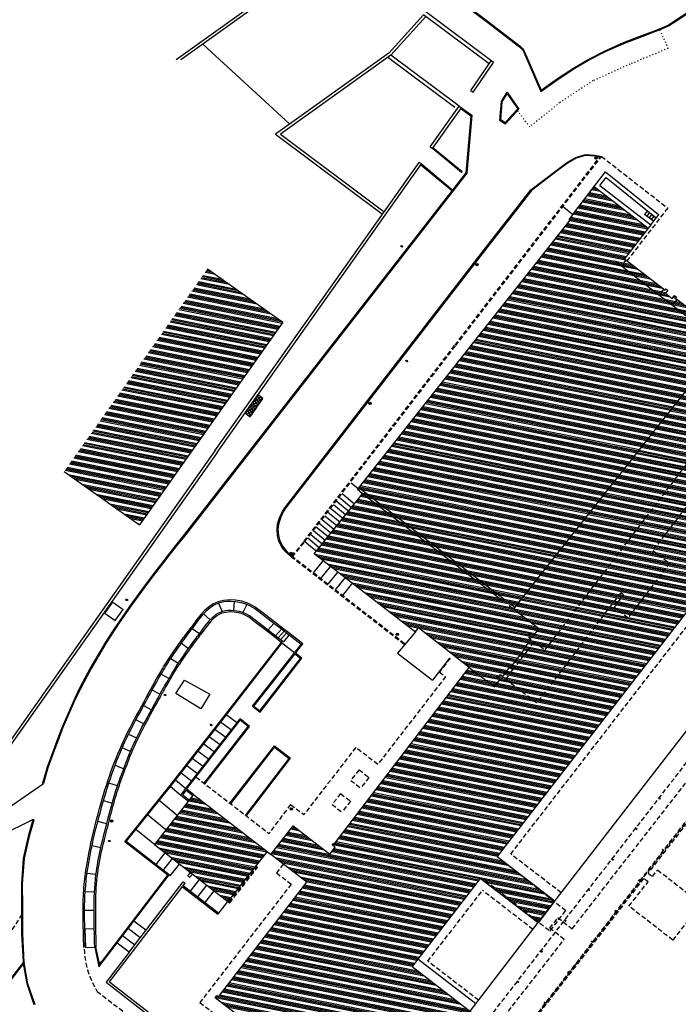
# Model space of a CAD drawing. Extents: x -11001773 to -11001243, y -3003050 to -3002637.
# Drawn here: x -11001488 to -11001417, y -3002825 to -3002719 of the extents above; entities that cross this region are included whole.
import ezdxf

# ---------------------------------------------------------------- set-up
doc = ezdxf.new("R2010")
doc.units = 0
doc.header["$MEASUREMENT"] = 0
doc.linetypes.add('PUNTO', pattern=[0.25, 0, -0.25])
doc.linetypes.add('TRATTEGGIATA', pattern=[0.75, 0.5, -0.25])
for name, color, linetype in [('R_Base c.a.', 2, 'CONTINUOUS'), ('R_Cordolo Aiuola', 3, 'CONTINUOUS'), ('R_Edificio', 2, 'CONTINUOUS'), ('R_Edificio Tratteggio', 98, 'CONTINUOUS'), ('R_Edificio_Interno', 7, 'CONTINUOUS'), ('R_Idrante', 24, 'CONTINUOUS'), ('R_Linee parcheggio', 2, 'PUNTO'), ('R_Marciapiede', 6, 'TRATTEGGIATA'), ('R_Muro', 1, 'CONTINUOUS'), ('R_Palo_Illuminazione', 40, 'CONTINUOUS'), ('R_Prefabbricato', 98, 'CONTINUOUS'), ('R_Prefabbricato Tratteggio', 98, 'CONTINUOUS'), ('R_Profili', 2, 'CONTINUOUS'), ('R_Rampa', 136, 'CONTINUOUS'), ('R_Recinzione', 98, 'CONTINUOUS'), ('R_Scala', 126, 'CONTINUOUS'), ('R_Sts-Cunicolo_cucina', 1, 'CONTINUOUS')]:
    doc.layers.add(name, color=color, linetype=linetype)
pattern_1 = [(348.682605, (-11003123.4538, -3004548.3991), (0.1471829, 0.73541634), []), (348.682605, (-11003123.3558, -3004548.5462), (0.1471829, 0.73541634), []), (348.682605, (-11003123.25775, -3004548.6933), (0.1471829, 0.73541634), []), (348.682605, (-11003123.1597, -3004548.8404), (0.1471829, 0.73541634), [])]

# ---------------------------------------------------------------- blocks, each defined once
blk = doc.blocks.new('A$C6D2B5924')
at = {"layer": 'R_Palo_Illuminazione', "linetype": 'Continuous'}
blk.add_hatch(color=256, dxfattribs=at).paths.add_polyline_path([(0, 0.2, 1), (0.4, 0.2, 1)])
blk.add_circle((0.2, 0.2), 0.2, dxfattribs=at)

msp = doc.modelspace()

# ---------------------------------------------------------------- hatches: boundary and pattern name
at = {"layer": 'R_Edificio Tratteggio'}
h = msp.add_hatch(dxfattribs=at)
h.set_pattern_fill('ANSI34', color=2, angle=303.6826, style=0)
h.set_pattern_definition([(348.682604682, (-13504429.522, -7554885.7855), (0.14718289146, 0.73541634226), []), (348.682604682, (-13504429.424, -7554885.9326), (0.14718289146, 0.73541634226), []), (348.682604682, (-13504429.32596, -7554886.0797), (0.14718289146, 0.73541634226), []), (348.682604682, (-13504429.2279, -7554886.2268), (0.14718289146, 0.73541634226), [])])
h.paths.add_polyline_path([(-11001384.71, -3002781.77), (-11001384.91, -3002781.62), (-11001384.86, -3002781.56), (-11001385.18, -3002781.32), (-11001395.93, -3002773.02), (-11001396.31, -3002772.73), (-11001392.12, -3002767.32), (-11001393.09, -3002766.57), (-11001392.05, -3002765.23), (-11001393.13, -3002764.39), (-11001393.47, -3002764.83), (-11001393.69, -3002764.65), (-11001393.62, -3002764.57), (-11001396.91, -3002762.02), (-11001396.96, -3002762.08), (-11001397.18, -3002761.91), (-11001396.87, -3002761.51), (-11001397.6, -3002760.95), (-11001398.36, -3002761.93), (-11001398.3, -3002761.97), (-11001399.4, -3002763.39), (-11001400.84, -3002762.29), (-11001400.79, -3002762.23), (-11001401.78, -3002761.47), (-11001402.34, -3002762.19), (-11001401.93, -3002762.52), (-11001402.1, -3002762.74), (-11001402.15, -3002762.7), (-11001404.68, -3002765.97), (-11001404.63, -3002766.02), (-11001404.8, -3002766.24), (-11001405.22, -3002765.91), (-11001405.78, -3002766.64), (-11001404.26, -3002767.82), (-11001404.43, -3002768.04), (-11001404.51, -3002767.98), (-11001408.17, -3002772.71), (-11001407.48, -3002773.24), (-11001407.42, -3002773.16), (-11001407.22, -3002773.31), (-11001407.34, -3002773.47), (-11001407.27, -3002773.53), (-11001413.45, -3002781.52), (-11001413.52, -3002781.46), (-11001413.65, -3002781.62), (-11001413.84, -3002781.47), (-11001413.09, -3002780.49), (-11001413.77, -3002779.96), (-11001436.35, -3002809.15), (-11001430.1, -3002813.96), (-11001431.93, -3002816.33), (-11001438.18, -3002811.52), (-11001445.57, -3002821.07), (-11001438.73, -3002826.34), (-11001438.88, -3002826.54), (-11001438.96, -3002826.48), (-11001448.32, -3002838.63), (-11001448.24, -3002838.69), (-11001448.39, -3002838.88), (-11001453.25, -3002835.14), (-11001453.37, -3002835.3), (-11001453.61, -3002835.12), (-11001453.53, -3002835.02), (-11001463.2, -3002827.56), (-11001463.28, -3002827.67), (-11001463.49, -3002827.51), (-11001463.28, -3002827.24), (-11001466.89, -3002824.46), (-11001466.7, -3002824.22), (-11001466.54, -3002824.34), (-11001456.98, -3002811.92), (-11001460.86, -3002808.93), (-11001458.43, -3002805.81), (-11001454.47, -3002808.89), (-11001453.9, -3002808.15), (-11001454.21, -3002807.91), (-11001454.09, -3002807.75), (-11001453.99, -3002807.83), (-11001439.38, -3002788.66), (-11001436.64, -3002790.76), (-11001436.08, -3002790.02), (-11001436.47, -3002789.72), (-11001436.34, -3002789.54), (-11001436.16, -3002789.68), (-11001435.98, -3002789.45), (-11001435.74, -3002789.64), (-11001435, -3002788.67), (-11001434.93, -3002788.73), (-11001433.34, -3002786.66), (-11001433.42, -3002786.6), (-11001432.68, -3002785.64), (-11001432.92, -3002785.46), (-11001432.74, -3002785.23), (-11001432.92, -3002785.09), (-11001432.79, -3002784.91), (-11001432.39, -3002785.21), (-11001431.83, -3002784.47), (-11001434.6, -3002782.37), (-11001411.61, -3002753.24), (-11001409.39, -3002754.99), (-11001408.82, -3002754.25), (-11001409.21, -3002753.95), (-11001409.07, -3002753.77), (-11001408.89, -3002753.91), (-11001408.71, -3002753.69), (-11001408.48, -3002753.87), (-11001407.73, -3002752.91), (-11001407.65, -3002752.98), (-11001406.04, -3002750.92), (-11001406.12, -3002750.86), (-11001405.37, -3002749.9), (-11001405.61, -3002749.72), (-11001405.43, -3002749.49), (-11001405.61, -3002749.35), (-11001405.47, -3002749.17), (-11001405.08, -3002749.48), (-11001404.51, -3002748.75), (-11001410.36, -3002744.17), (-11001369.58, -3002691.62), (-11001369.74, -3002691.5), (-11001369.55, -3002691.26), (-11001369.39, -3002691.38), (-11001368.66, -3002690.44), (-11001367.71, -3002691.17), (-11001367.59, -3002691.01), (-11001367.35, -3002691.19), (-11001367.47, -3002691.35), (-11001349.44, -3002705.26), (-11001345.03, -3002699.51), (-11001341.44, -3002702.27), (-11001345.85, -3002708.02), (-11001343.91, -3002709.52), (-11001341.23, -3002706.03), (-11001341.07, -3002706.15), (-11001341.13, -3002706.23), (-11001326.72, -3002717.3), (-11001326.66, -3002717.22), (-11001326.5, -3002717.35), (-11001329.18, -3002720.85), (-11001328.39, -3002721.45), (-11001328.27, -3002721.3), (-11001328.1, -3002721.43), (-11001328.23, -3002721.59), (-11001328.07, -3002721.71), (-11001328.44, -3002722.2), (-11001328.79, -3002721.93), (-11001328.62, -3002721.7), (-11001329.39, -3002721.11), (-11001341.61, -3002736.59), (-11001340.2, -3002737.63), (-11001341.32, -3002739.15), (-11001342.61, -3002738.21), (-11001343.73, -3002739.65), (-11001343.06, -3002740.16), (-11001344.52, -3002742.04), (-11001345.16, -3002741.55), (-11001346.16, -3002742.83), (-11001362.01, -3002730.52), (-11001362.09, -3002730.63), (-11001362.25, -3002730.5), (-11001361.92, -3002730.08), (-11001363.88, -3002728.56), (-11001365.11, -3002730.13), (-11001364.8, -3002730.38), (-11001364.98, -3002730.61), (-11001365.14, -3002730.49), (-11001379.83, -3002749.16), (-11001379.59, -3002749.35), (-11001379.75, -3002749.55), (-11001380.06, -3002749.3), (-11001381.65, -3002751.34), (-11001378.42, -3002753.86), (-11001377.38, -3002752.52), (-11001377.18, -3002752.68), (-11001377.31, -3002752.85), (-11001368.31, -3002759.88), (-11001368.19, -3002759.72), (-11001367.87, -3002759.97), (-11001374.3, -3002768.14), (-11001373.38, -3002768.86), (-11001373.53, -3002769.06), (-11001373.93, -3002768.75), (-11001374.84, -3002769.91), (-11001374.47, -3002770.2), (-11001374.62, -3002770.39), (-11001375.53, -3002769.68), (-11001375.98, -3002770.25), (-11001375.89, -3002770.32), (-11001384.49, -3002781.49)])
h = msp.add_hatch(dxfattribs=at)
h.set_pattern_fill('ANSI34', color=2, angle=303.6826, style=0)
h.set_pattern_definition(pattern_1)
h.paths.add_polyline_path([(-11001411.61, -3002753.24), (-11001414.85, -3002750.71), (-11001414.61, -3002750.39), (-11001414.81, -3002750.23), (-11001414.91, -3002750.35), (-11001415.07, -3002750.22), (-11001416.9, -3002748.81), (-11001417.06, -3002748.69), (-11001416.95, -3002748.55), (-11001417.15, -3002748.39), (-11001417.4, -3002748.7), (-11001418.13, -3002748.13), (-11001417.89, -3002747.82), (-11001418.1, -3002747.66), (-11001418.21, -3002747.8), (-11001418.36, -3002747.68), (-11001422.42, -3002744.54), (-11001422.58, -3002744.42), (-11001420.01, -3002741.09), (-11001425.85, -3002736.57), (-11001428.17, -3002739.59), (-11001428.6, -3002740.15), (-11001428.46, -3002740.23), (-11001451.49, -3002769.41), (-11001450.94, -3002769.86), (-11001456.17, -3002776.34), (-11001445.2, -3002784.8), (-11001444.88, -3002784.39), (-11001439.38, -3002788.66), (-11001436.64, -3002790.76), (-11001436.08, -3002790.02), (-11001436.47, -3002789.72), (-11001436.34, -3002789.54), (-11001436.16, -3002789.68), (-11001435.98, -3002789.45), (-11001435.74, -3002789.64), (-11001435, -3002788.67), (-11001434.93, -3002788.73), (-11001433.34, -3002786.66), (-11001433.42, -3002786.6), (-11001432.68, -3002785.64), (-11001432.92, -3002785.46), (-11001432.74, -3002785.23), (-11001432.92, -3002785.09), (-11001432.79, -3002784.91), (-11001432.39, -3002785.21), (-11001431.83, -3002784.47), (-11001434.6, -3002782.37)])
h = msp.add_hatch(dxfattribs=at)
h.set_pattern_fill('ANSI34', color=2, angle=303.6826, style=0)
h.set_pattern_definition([(348.682604682, (1340.4293, 0), (0.14718289146, 0.73541634226), []), (348.682604682, (1340.52734, -0.1471), (0.14718289146, 0.73541634226), []), (348.682604682, (1340.6254, -0.2942), (0.14718289146, 0.73541634226), []), (348.682604682, (1340.7234, -0.4413), (0.14718289146, 0.73541634226), [])])
h.paths.add_polyline_path([(-11001459.55, -3002751.26), (-11001467.71, -3002745.48), (-11001483.24, -3002767.44), (-11001475.07, -3002773.22)])
h = msp.add_hatch(dxfattribs=at)
h.set_pattern_fill('ANSI34', color=2, angle=303.6826, style=0)
h.set_pattern_definition(pattern_1)
h.paths.add_polyline_path([(-11001469.22, -3002802.44), (-11001473.47, -3002807.86), (-11001465.52, -3002814.03), (-11001461.27, -3002808.61)])
at = {"layer": 'R_Prefabbricato Tratteggio'}
h = msp.add_hatch(dxfattribs=at)
h.set_pattern_fill('ANSI37', color=256, scale=2, angle=-11.3174, style=0)
h.set_pattern_definition([(33.682605, (-11003123.45383, -3004548.3991), (-0.138647954, 0.208030634), []), (123.682605, (-11003123.45383, -3004548.3991), (-0.208030634, -0.138647954), [])])
h.paths.add_polyline_path([(-11001461.71, -3002759.53), (-11001462.28, -3002759.12), (-11001463.68, -3002761.1), (-11001463.1, -3002761.51)])

# ---------------------------------------------------------------- linework, layer by layer
at = {"layer": 'R_Base c.a.'}
for p, q in [((-11001478.83, -3002782.78), (-11001477.98, -3002781.61)), ((-11001477.98, -3002781.61), (-11001476.86, -3002782.41)), ((-11001477.72, -3002783.57), (-11001476.86, -3002782.41)), ((-11001478.83, -3002782.78), (-11001477.72, -3002783.57))]:
    msp.add_line(p, q, dxfattribs=at)
msp.add_lwpolyline([(-11001471.14, -3002791.5), (-11001470.21, -3002790.03), (-11001467.48, -3002791.55), (-11001468.43, -3002793.16), (-11001471.14, -3002791.5)], dxfattribs=at)
at = {"layer": 'R_Cordolo Aiuola'}
for p, q in [((-11001440.29, -3002728.13), (-11001439.2, -3002728.9)), ((-11001440.23, -3002728.04), (-11001439.09, -3002728.85)), ((-11001439.09, -3002728.85), (-11001439.63, -3002735.12)), ((-11001440.16, -3002735), (-11001440.23, -3002735.07)), ((-11001465.73, -3002793.74), (-11001459.72, -3002785.95)), ((-11001459.72, -3002785.95), (-11001459.6, -3002785.82)), ((-11001459.72, -3002785.95), (-11001458.27, -3002787.08)), ((-11001465.65, -3002793.81), (-11001459.64, -3002786.01)), ((-11001462.05, -3002793.37), (-11001457.64, -3002787.7)), ((-11001462.03, -3002793.51), (-11001457.5, -3002787.68)), ((-11001457.64, -3002787.7), (-11001458.26, -3002787.22)), ((-11001457.5, -3002787.68), (-11001458.19, -3002787.14)), ((-11001462.85, -3002792.87), (-11001462.03, -3002793.51)), ((-11001462.71, -3002792.85), (-11001462.05, -3002793.37)), ((-11001471.8, -3002801.49), (-11001465.73, -3002793.74)), ((-11001471.72, -3002801.55), (-11001465.65, -3002793.81)), ((-11001470.06, -3002801.79), (-11001464.18, -3002794.22)), ((-11001469.98, -3002801.86), (-11001464.17, -3002794.37)), ((-11001463.17, -3002795.06), (-11001464.18, -3002794.22)), ((-11001463.31, -3002795.07), (-11001464.17, -3002794.37)), ((-11001468.08, -3002801.22), (-11001463.31, -3002795.07)), ((-11001468, -3002801.29), (-11001463.17, -3002795.06)), ((-11001465.29, -3002803.37), (-11001460.47, -3002797.16)), ((-11001465.21, -3002803.43), (-11001460.45, -3002797.3)), ((-11001460.47, -3002797.16), (-11001458.74, -3002798.5)), ((-11001460.45, -3002797.3), (-11001458.88, -3002798.52)), ((-11001463.61, -3002804.71), (-11001458.88, -3002798.52)), ((-11001463.53, -3002804.77), (-11001458.74, -3002798.5)), ((-11001485.49, -3002801.23), (-11001485.59, -3002801.2)), ((-11001476.68, -3002807.55), (-11001471.8, -3002801.49)), ((-11001476.54, -3002807.53), (-11001471.72, -3002801.55)), ((-11001486.48, -3002805.16), (-11001486.58, -3002805.13)), ((-11001472.01, -3002811.17), (-11001476.68, -3002807.55)), ((-11001471.87, -3002811.15), (-11001476.54, -3002807.53)), ((-11001479.48, -3002821.11), (-11001471.87, -3002811.15)), ((-11001479.43, -3002820.88), (-11001472.01, -3002811.17)), ((-11001470.44, -3002812.42), (-11001466.59, -3002815.41)), ((-11001470.34, -3002812.28), (-11001466.48, -3002815.27)), ((-11001466.59, -3002815.41), (-11001466.48, -3002815.27)), ((-11001479.93, -3002818.97), (-11001479.76, -3002818.96)), ((-11001479.93, -3002818.97), (-11001479.48, -3002821.11)), ((-11001479.83, -3002818.97), (-11001479.43, -3002820.88))]:
    msp.add_line(p, q, dxfattribs=at)
for points in [[(-11001442.01, -3002715.25), (-11001437.5, -3002718.71), (-11001433.93, -3002721.45), (-11001433.74, -3002721.62), (-11001433.67, -3002721.71), (-11001433.59, -3002721.81), (-11001433.48, -3002722.02), (-11001431.62, -3002726.28), (-11001429.75, -3002724.96), (-11001427.93, -3002723.76), (-11001426.47, -3002722.89), (-11001424.62, -3002721.95), (-11001422.63, -3002721.08), (-11001420.66, -3002720.31), (-11001419.28, -3002719.79), (-11001418.73, -3002719.59), (-11001418.12, -3002719.32), (-11001417.8, -3002719.18), (-11001417, -3002718.65), (-11001413.22, -3002716.14)], [(-11001441.95, -3002715.17), (-11001437.44, -3002718.63), (-11001433.86, -3002721.37), (-11001433.67, -3002721.55), (-11001433.59, -3002721.65), (-11001433.51, -3002721.76), (-11001433.39, -3002721.98), (-11001431.58, -3002726.13), (-11001429.81, -3002724.88), (-11001427.99, -3002723.67), (-11001426.51, -3002722.8), (-11001424.66, -3002721.86), (-11001422.67, -3002720.98), (-11001420.7, -3002720.21), (-11001419.32, -3002719.7), (-11001418.77, -3002719.5), (-11001418.16, -3002719.23), (-11001417.85, -3002719.1), (-11001417.05, -3002718.57), (-11001413.36, -3002716.12)], [(-11001439.2, -3002728.9), (-11001439.73, -3002735.08), (-11001470.45, -3002774.56)], [(-11001440.23, -3002735.07), (-11001443.37, -3002732.46)], [(-11001440.16, -3002735), (-11001443.31, -3002732.39)], [(-11001458.61, -3002776.74), (-11001459.2, -3002776.19), (-11001459.66, -3002775.63), (-11001459.98, -3002775), (-11001460.14, -3002774.39), (-11001460.19, -3002773.74), (-11001460.13, -3002773.16), (-11001460.04, -3002772.78), (-11001459.87, -3002772.34), (-11001459.59, -3002771.78), (-11001459.36, -3002771.37), (-11001451.31, -3002760.96), (-11001437.68, -3002743.34), (-11001434.08, -3002738.7), (-11001432.72, -3002736.93), (-11001429.76, -3002734.68), (-11001428.72, -3002733.93), (-11001427.84, -3002733.43), (-11001426.95, -3002733.15), (-11001426.67, -3002733.12), (-11001425.77, -3002733.18), (-11001425.05, -3002733.32)], [(-11001425.24, -3002733.38), (-11001425.79, -3002733.28), (-11001426.66, -3002733.22), (-11001426.93, -3002733.25), (-11001427.8, -3002733.52), (-11001428.67, -3002734.02), (-11001429.7, -3002734.76), (-11001432.64, -3002737.01), (-11001434, -3002738.76), (-11001437.6, -3002743.41), (-11001451.23, -3002761.02), (-11001459.28, -3002771.43), (-11001459.51, -3002771.83), (-11001459.78, -3002772.38), (-11001459.94, -3002772.81), (-11001460.04, -3002773.17), (-11001460.09, -3002773.74), (-11001460.04, -3002774.38), (-11001459.88, -3002774.96), (-11001459.57, -3002775.58), (-11001459.13, -3002776.12), (-11001458.54, -3002776.67)], [(-11001444.62, -3002734.21), (-11001441.16, -3002737.08)], [(-11001444.56, -3002734.13), (-11001441.1, -3002737.01)], [(-11001439.63, -3002735.12), (-11001470.37, -3002774.62)], [(-11001470.45, -3002774.55), (-11001471.17, -3002775.47), (-11001472.08, -3002776.62), (-11001473.79, -3002778.83), (-11001474.65, -3002779.97), (-11001475.92, -3002781.72), (-11001477.29, -3002783.69), (-11001477.97, -3002784.7), (-11001478.76, -3002785.94), (-11001480.42, -3002788.74), (-11001481.57, -3002790.92), (-11001482.09, -3002791.99), (-11001483.46, -3002795.15), (-11001484.04, -3002796.62), (-11001484.41, -3002797.62), (-11001485.09, -3002799.49), (-11001485.59, -3002801.2)], [(-11001470.37, -3002774.62), (-11001471.1, -3002775.53), (-11001472, -3002776.68), (-11001473.71, -3002778.89), (-11001474.57, -3002780.03), (-11001475.84, -3002781.78), (-11001477.21, -3002783.74), (-11001477.88, -3002784.76), (-11001478.68, -3002786), (-11001480.33, -3002788.79), (-11001481.48, -3002790.97), (-11001482, -3002792.03), (-11001483.37, -3002795.19), (-11001483.94, -3002796.66), (-11001484.32, -3002797.65), (-11001485, -3002799.53), (-11001485.49, -3002801.23)], [(-11001458.19, -3002787.14), (-11001457.38, -3002786.11), (-11001458.77, -3002785.03), (-11001459.6, -3002784.4), (-11001460.43, -3002783.76), (-11001461.73, -3002782.76), (-11001462.54, -3002782.14), (-11001463.05, -3002781.85), (-11001463.4, -3002781.69), (-11001464.01, -3002781.5), (-11001464.68, -3002781.39), (-11001465.19, -3002781.36), (-11001465.6, -3002781.37), (-11001465.97, -3002781.41), (-11001466.58, -3002781.56), (-11001467.07, -3002781.77), (-11001467.48, -3002782.03), (-11001468, -3002782.47), (-11001468.41, -3002782.91), (-11001468.89, -3002783.49), (-11001469.24, -3002783.97), (-11001469.5, -3002784.34)], [(-11001462.85, -3002792.87), (-11001457.57, -3002786.19), (-11001458.88, -3002785.16), (-11001459.7, -3002784.54), (-11001460.53, -3002783.9), (-11001461.83, -3002782.9), (-11001462.63, -3002782.28), (-11001463.13, -3002782), (-11001463.46, -3002781.85), (-11001464.05, -3002781.66), (-11001464.7, -3002781.56), (-11001465.2, -3002781.53), (-11001465.58, -3002781.54), (-11001465.94, -3002781.58), (-11001466.53, -3002781.72), (-11001466.99, -3002781.92), (-11001467.38, -3002782.17), (-11001467.88, -3002782.59), (-11001468.28, -3002783.02), (-11001468.75, -3002783.6), (-11001469.1, -3002784.07), (-11001469.37, -3002784.44)], [(-11001459.6, -3002785.82), (-11001460.28, -3002785.3), (-11001461.12, -3002784.66), (-11001462.42, -3002783.66), (-11001463.16, -3002783.08), (-11001463.57, -3002782.86), (-11001463.81, -3002782.74), (-11001464.27, -3002782.6), (-11001464.8, -3002782.52), (-11001465.21, -3002782.49), (-11001465.52, -3002782.5), (-11001465.78, -3002782.53), (-11001466.22, -3002782.64), (-11001466.53, -3002782.78), (-11001466.81, -3002782.95), (-11001467.22, -3002783.29), (-11001467.56, -3002783.65), (-11001467.99, -3002784.18), (-11001468.33, -3002784.63), (-11001468.59, -3002785.01)], [(-11001459.71, -3002785.95), (-11001460.39, -3002785.44), (-11001461.22, -3002784.79), (-11001462.52, -3002783.79), (-11001463.26, -3002783.23), (-11001463.65, -3002783.01), (-11001463.87, -3002782.9), (-11001464.31, -3002782.77), (-11001464.82, -3002782.68), (-11001465.21, -3002782.66), (-11001465.51, -3002782.67), (-11001465.75, -3002782.7), (-11001466.16, -3002782.8), (-11001466.45, -3002782.93), (-11001466.71, -3002783.09), (-11001467.1, -3002783.42), (-11001467.43, -3002783.76), (-11001467.86, -3002784.29), (-11001468.19, -3002784.73), (-11001468.46, -3002785.11)], [(-11001462.71, -3002792.85), (-11001458.26, -3002787.22)], [(-11001487.66, -3002820.59), (-11001487.81, -3002817.51), (-11001487.82, -3002814.58), (-11001487.84, -3002812.1), (-11001487.63, -3002809.35), (-11001487.05, -3002806.8), (-11001486.58, -3002805.13)], [(-11001486.38, -3002825.2), (-11001487.16, -3002822.93), (-11001487.56, -3002820.63), (-11001487.71, -3002817.51), (-11001487.72, -3002814.58), (-11001487.74, -3002812.11), (-11001487.53, -3002809.37), (-11001486.96, -3002806.82), (-11001486.48, -3002805.16)], [(-11001487.66, -3002820.59), (-11001490.95, -3002824.79), (-11001493.45, -3002828.28)], [(-11001487.56, -3002820.63), (-11001490.87, -3002824.85), (-11001493.37, -3002828.34)], [(-11001486.48, -3002825.22), (-11001487.26, -3002822.95), (-11001487.64, -3002820.73)]]:
    msp.add_lwpolyline(points, dxfattribs=at)
for points in [[(-11001435.28, -3002726.34), (-11001434, -3002728.18), (-11001434.67, -3002728.9), (-11001435.47, -3002729.83), (-11001436.05, -3002729.41), (-11001435.9, -3002727.38)], [(-11001435.28, -3002726.52), (-11001434.13, -3002728.17), (-11001434.75, -3002728.83), (-11001435.48, -3002729.69), (-11001435.95, -3002729.36), (-11001435.8, -3002727.41)]]:
    msp.add_lwpolyline(points, close=True, dxfattribs=at)
for points, knots in [([(-11001481.11, -3002818.99), (-11001481.13, -3002818.41), (-11001481.15, -3002817.83), (-11001481.19, -3002816.08), (-11001481.22, -3002814.91), (-11001481.14, -3002812.91), (-11001481.07, -3002812.08), (-11001480.86, -3002810.42), (-11001480.72, -3002809.6), (-11001480.24, -3002807.15), (-11001479.84, -3002805.54), (-11001479.03, -3002802.6), (-11001478.63, -3002801.28), (-11001477.71, -3002798.66), (-11001477.17, -3002797.37), (-11001475.97, -3002794.87), (-11001475.29, -3002793.66), (-11001473.97, -3002791.23), (-11001473.31, -3002790.01), (-11001472.25, -3002788.25), (-11001471.89, -3002787.68), (-11001471.13, -3002786.57), (-11001470.74, -3002786.02), (-11001470.06, -3002785.1), (-11001469.78, -3002784.72), (-11001469.5, -3002784.34)], [0, 0, 0, 0, 1.74635, 1.74635, 5.239051, 5.239051, 7.72393, 7.72393, 10.208808, 10.208808, 15.178566, 15.178566, 19.325016, 19.325016, 23.471466, 23.471466, 27.617916, 27.617916, 31.764366, 31.764366, 33.775588, 33.775588, 35.786809, 35.786809, 37.201958, 37.201958, 37.201958, 37.201958]), ([(-11001472.87, -3002791.58), (-11001472.76, -3002791.37), (-11001472.52, -3002790.95), (-11001471.88, -3002789.87), (-11001471.52, -3002789.21), (-11001470.79, -3002788.08), (-11001470.46, -3002787.59), (-11001469.77, -3002786.62), (-11001469.42, -3002786.13), (-11001468.91, -3002785.43), (-11001468.75, -3002785.22), (-11001468.59, -3002785.01)], [28.978013, 28.978013, 28.978013, 28.978013, 30.438417, 30.438417, 32.769371, 32.769371, 34.590266, 34.590266, 36.41116, 36.41116, 37.201958, 37.201958, 37.201958, 37.201958]), ([(-11001472.72, -3002791.66), (-11001472.68, -3002791.59), (-11001472.63, -3002791.5), (-11001472.46, -3002791.19), (-11001472.3, -3002790.92), (-11001472.03, -3002790.45), (-11001471.91, -3002790.25), (-11001471.68, -3002789.86), (-11001471.57, -3002789.67), (-11001471.27, -3002789.15), (-11001471.08, -3002788.84), (-11001470.68, -3002788.23), (-11001470.48, -3002787.92), (-11001469.85, -3002787.01), (-11001469.41, -3002786.4), (-11001468.79, -3002785.56), (-11001468.62, -3002785.34), (-11001468.46, -3002785.11)], [28.978013, 28.978013, 28.978013, 28.978013, 29.453713, 29.453713, 30.405114, 30.405114, 31.097874, 31.097874, 31.790635, 31.790635, 32.931938, 32.931938, 34.073242, 34.073242, 36.35585, 36.35585, 37.201958, 37.201958, 37.201958, 37.201958]), ([(-11001479.76, -3002818.96), (-11001479.77, -3002818.43), (-11001479.79, -3002817.89), (-11001479.82, -3002816.28), (-11001479.84, -3002815.21), (-11001479.8, -3002813.07), (-11001479.75, -3002812), (-11001479.47, -3002809.9), (-11001479.25, -3002808.85), (-11001478.8, -3002806.97), (-11001478.58, -3002806.14), (-11001478.16, -3002804.47), (-11001477.94, -3002803.64), (-11001477.55, -3002802.29), (-11001477.38, -3002801.76), (-11001477.01, -3002800.73), (-11001476.82, -3002800.21), (-11001476.42, -3002799.14), (-11001476.22, -3002798.59), (-11001475.56, -3002796.98), (-11001475.04, -3002795.94), (-11001473.95, -3002793.88), (-11001473.38, -3002792.86), (-11001472.79, -3002791.78), (-11001472.75, -3002791.72), (-11001472.72, -3002791.66)], [0, 0, 0, 0, 1.609623, 1.609623, 4.828869, 4.828869, 8.048115, 8.048115, 11.267361, 11.267361, 13.846319, 13.846319, 16.425277, 16.425277, 18.087363, 18.087363, 19.749449, 19.749449, 21.501619, 21.501619, 25.005958, 25.005958, 28.510298, 28.510298, 28.709298, 28.709298, 28.709298, 28.709298])]:
    msp.add_open_spline(points, degree=3, knots=knots, dxfattribs=at)
for points in [[(-11001480.94, -3002818.99), (-11001481, -3002816.98), (-11001480.96, -3002812.94), (-11001480.22, -3002807.97), (-11001478.98, -3002803.1), (-11001477.73, -3002799.27), (-11001476.26, -3002795.88), (-11001474.64, -3002792.81), (-11001472.73, -3002789.38), (-11001471.69, -3002787.69), (-11001470.54, -3002786.04), (-11001469.37, -3002784.44)], [(-11001479.93, -3002818.97), (-11001480, -3002815), (-11001479.8, -3002811.11), (-11001478.63, -3002805.62), (-11001477.46, -3002801.49), (-11001476.78, -3002799.62), (-11001476.06, -3002797.76), (-11001474.62, -3002794.79), (-11001472.87, -3002791.58)]]:
    msp.add_spline(points, degree=3, dxfattribs=at)
at = {"layer": 'R_Edificio'}
for p, q in [((-11001428.17, -3002739.59), (-11001425.85, -3002736.57)), ((-11001425.85, -3002736.57), (-11001420.01, -3002741.09)), ((-11001428.17, -3002739.59), (-11001428.6, -3002740.15)), ((-11001451.49, -3002769.41), (-11001428.46, -3002740.23)), ((-11001428.6, -3002740.15), (-11001428.46, -3002740.23)), ((-11001420.01, -3002741.09), (-11001422.58, -3002744.42)), ((-11001422.58, -3002744.42), (-11001422.42, -3002744.54)), ((-11001418.36, -3002747.68), (-11001422.42, -3002744.54)), ((-11001467.71, -3002745.48), (-11001459.55, -3002751.26)), ((-11001418.36, -3002747.68), (-11001418.21, -3002747.8)), ((-11001418.21, -3002747.8), (-11001418.1, -3002747.66)), ((-11001417.89, -3002747.82), (-11001418.13, -3002748.13)), ((-11001418.13, -3002748.13), (-11001417.4, -3002748.7)), ((-11001418.1, -3002747.66), (-11001417.89, -3002747.82)), ((-11001417.4, -3002748.7), (-11001417.15, -3002748.39)), ((-11001417.15, -3002748.39), (-11001416.95, -3002748.55)), ((-11001416.95, -3002748.55), (-11001417.06, -3002748.69)), ((-11001417.06, -3002748.69), (-11001416.9, -3002748.81)), ((-11001415.07, -3002750.22), (-11001416.9, -3002748.81)), ((-11001459.55, -3002751.26), (-11001475.07, -3002773.22)), ((-11001483.24, -3002767.44), (-11001475.07, -3002773.22)), ((-11001456.18, -3002776.35), (-11001450.94, -3002769.86)), ((-11001450.94, -3002769.86), (-11001451.49, -3002769.41)), ((-11001456.17, -3002776.34), (-11001445.2, -3002784.8)), ((-11001434.6, -3002782.37), (-11001433.51, -3002780.96)), ((-11001445.2, -3002784.8), (-11001444.88, -3002784.39)), ((-11001439.38, -3002788.66), (-11001444.88, -3002784.39)), ((-11001469.22, -3002802.44), (-11001473.47, -3002807.86)), ((-11001469.22, -3002802.44), (-11001461.27, -3002808.61)), ((-11001473.47, -3002807.86), (-11001465.52, -3002814.03)), ((-11001461.27, -3002808.61), (-11001465.52, -3002814.03)), ((-11001461.27, -3002808.61), (-11001460.86, -3002808.93))]:
    msp.add_line(p, q, dxfattribs=at)
for points in [[(-11001463.28, -3002827.24), (-11001466.89, -3002824.46), (-11001466.7, -3002824.22), (-11001466.54, -3002824.34), (-11001456.98, -3002811.92), (-11001460.86, -3002808.93), (-11001458.43, -3002805.81), (-11001454.47, -3002808.89), (-11001453.9, -3002808.15), (-11001454.21, -3002807.91), (-11001454.09, -3002807.75), (-11001453.99, -3002807.83), (-11001439.38, -3002788.66), (-11001436.64, -3002790.76), (-11001436.08, -3002790.02), (-11001436.47, -3002789.72), (-11001436.34, -3002789.54), (-11001436.16, -3002789.68), (-11001435.98, -3002789.45), (-11001435.74, -3002789.64), (-11001435, -3002788.67), (-11001434.93, -3002788.73), (-11001433.34, -3002786.66), (-11001433.42, -3002786.6), (-11001432.68, -3002785.64), (-11001432.92, -3002785.46), (-11001432.74, -3002785.23), (-11001432.92, -3002785.09), (-11001432.79, -3002784.91), (-11001432.39, -3002785.21), (-11001431.83, -3002784.47), (-11001434.6, -3002782.37), (-11001411.61, -3002753.24)], [(-11001413.77, -3002779.96), (-11001436.35, -3002809.15), (-11001430.1, -3002813.96), (-11001431.93, -3002816.33), (-11001438.18, -3002811.52), (-11001445.57, -3002821.07), (-11001438.73, -3002826.34)]]:
    msp.add_lwpolyline(points, dxfattribs=at)
at = {"layer": 'R_Edificio_Interno'}
for p, q in [((-11001422.9, -3002745.16), (-11001423.53, -3002744.67)), ((-11001422.42, -3002744.54), (-11001422.9, -3002745.16)), ((-11001418.36, -3002747.68), (-11001418.84, -3002748.3)), ((-11001418.84, -3002748.3), (-11001417.38, -3002749.43)), ((-11001416.9, -3002748.81), (-11001417.38, -3002749.43))]:
    msp.add_line(p, q, dxfattribs=at)
at = {"layer": 'R_Idrante'}
for centre, major_axis in [((-11001446.68, -3002743.05), (0.0899, -0.0634)), ((-11001446.14, -3002755.48), (-0.0855, 0.0692)), ((-11001476.47, -3002781.35), (0.108, -0.023)), ((-11001472.32, -3002791.65), (0.108, -0.023)), ((-11001467.32, -3002794.9), (0.0823, -0.0729)), ((-11001478.34, -3002807.47), (0.108, -0.023))]:
    msp.add_ellipse(centre, major_axis=major_axis, ratio=0.582443, dxfattribs=at)
at = {"layer": 'R_Linee parcheggio'}
for points in [[(-11001418.73, -3002719.59), (-11001417.86, -3002721.61), (-11001421.99, -3002723.33), (-11001425.99, -3002725.12), (-11001429.59, -3002727.49)], [(-11001429.59, -3002727.49), (-11001432.83, -3002730.11), (-11001434.14, -3002728.37)]]:
    msp.add_lwpolyline(points, dxfattribs=at)
at = {"layer": 'R_Marciapiede'}
for p, q in [((-11001422.42, -3002744.54), (-11001422.3, -3002744.63)), ((-11001427.82, -3002820.85), (-11001392.85, -3002775.73)), ((-11001434.88, -3002808.88), (-11001413.74, -3002781.55)), ((-11001441.94, -3002789.67), (-11001449.28, -3002799.17)), ((-11001451.66, -3002797.34), (-11001457.27, -3002804.59)), ((-11001449.28, -3002799.17), (-11001451.66, -3002797.34)), ((-11001451.31, -3002799.76), (-11001452.2, -3002800.9)), ((-11001451.31, -3002799.76), (-11001450.24, -3002800.58)), ((-11001468.96, -3002800.54), (-11001461.08, -3002806.64)), ((-11001452.2, -3002800.9), (-11001451.13, -3002801.73)), ((-11001450.24, -3002800.58), (-11001451.13, -3002801.73)), ((-11001453.3, -3002802.33), (-11001454.22, -3002803.51)), ((-11001453.3, -3002802.33), (-11001452.23, -3002803.15)), ((-11001458.72, -3002803.53), (-11001461.08, -3002806.64)), ((-11001458.72, -3002803.53), (-11001457.27, -3002804.59)), ((-11001454.22, -3002803.51), (-11001453.15, -3002804.34)), ((-11001452.23, -3002803.15), (-11001453.15, -3002804.34)), ((-11001429.42, -3002813.08), (-11001434.88, -3002808.88)), ((-11001465.34, -3002814.05), (-11001462.44, -3002810.35)), ((-11001465.32, -3002814.19), (-11001462.3, -3002810.33)), ((-11001462.44, -3002810.35), (-11001462.56, -3002810.25)), ((-11001462.3, -3002810.33), (-11001462.5, -3002810.17)), ((-11001459.51, -3002809.97), (-11001460.24, -3002810.92)), ((-11001460.24, -3002810.92), (-11001458.66, -3002812.14)), ((-11001458.66, -3002812.14), (-11001468.54, -3002824.97)), ((-11001443.86, -3002820.49), (-11001437.94, -3002812.83)), ((-11001432.48, -3002817.04), (-11001437.94, -3002812.83)), ((-11001465.52, -3002814.03), (-11001465.32, -3002814.19)), ((-11001465.46, -3002813.95), (-11001465.34, -3002814.05)), ((-11001447.46, -3002846.46, -97.28), (-11001427.82, -3002820.85)), ((-11001438.37, -3002824.72), (-11001443.86, -3002820.49)), ((-11001479.67, -3002823.76), (-11001457.35, -3002841.01)), ((-11001468.54, -3002824.97), (-11001454.26, -3002835.97))]:
    msp.add_line(p, q, dxfattribs=at)
for points in [[(-11001458.61, -3002776.62), (-11001457.27, -3002775.01), (-11001440.92, -3002753.74), (-11001425.25, -3002733.39)], [(-11001458.53, -3002776.69), (-11001457.18, -3002775.04), (-11001440.84, -3002753.8), (-11001425.06, -3002733.31)], [(-11001425.05, -3002733.32), (-11001417.89, -3002738.9), (-11001422.3, -3002744.63)], [(-11001446.44, -3002786.18), (-11001458.61, -3002776.74)], [(-11001446.38, -3002786.1), (-11001458.54, -3002776.66)], [(-11001441.45, -3002787.68), (-11001442.61, -3002789.18), (-11001441.94, -3002789.67)]]:
    msp.add_lwpolyline(points, dxfattribs=at)
msp.add_arc((-11001471.76, -3002818.84), 9.31, 182.149, 211.8957, dxfattribs=at)
at = {"layer": 'R_Muro'}
for p, q in [((-11001436.75, -3002723.15), (-11001444.08, -3002717.66)), ((-11001444.32, -3002717.98), (-11001448.07, -3002722.12)), ((-11001444.08, -3002718.16), (-11001447.87, -3002722.34)), ((-11001437.22, -3002723.3), (-11001444.32, -3002717.98)), ((-11001448.07, -3002722.12), (-11001460.34, -3002730.92)), ((-11001440.95, -3002728.02), (-11001448.21, -3002722.58)), ((-11001440.48, -3002727.87), (-11001447.87, -3002722.34)), ((-11001439.2, -3002726.17), (-11001436.99, -3002722.97)), ((-11001438.95, -3002726.34), (-11001436.75, -3002723.15)), ((-11001439.2, -3002726.17), (-11001438.95, -3002726.34)), ((-11001443.62, -3002732.29), (-11001440.48, -3002727.87)), ((-11001443.37, -3002732.46), (-11001440.23, -3002728.04)), ((-11001440.48, -3002727.87), (-11001440.23, -3002728.04)), ((-11001443.62, -3002732.29), (-11001443.37, -3002732.46)), ((-11001466.91, -3002765.22), (-11001444.8, -3002733.96)), ((-11001466.67, -3002765.39), (-11001444.56, -3002734.13)), ((-11001444.56, -3002734.13), (-11001444.8, -3002733.96)), ((-11001425.85, -3002736.57), (-11001424.61, -3002734.97)), ((-11001425.22, -3002736.47), (-11001424.55, -3002735.61)), ((-11001424.61, -3002734.97), (-11001418.87, -3002739.59)), ((-11001424.55, -3002735.61), (-11001419.15, -3002739.96)), ((-11001425.22, -3002736.47), (-11001419.72, -3002740.72)), ((-11001418.87, -3002739.59), (-11001419.15, -3002739.96)), ((-11001419.72, -3002740.72), (-11001420.01, -3002741.09)), ((-11001466.91, -3002765.22), (-11001494.87, -3002804.79)), ((-11001466.67, -3002765.39), (-11001494.63, -3002804.96)), ((-11001423.5, -3002805.43), (-11001408.31, -3002785.75)), ((-11001470.61, -3002802.5), (-11001470.06, -3002801.79)), ((-11001469.22, -3002802.44), (-11001470.06, -3002801.79)), ((-11001470.61, -3002802.5), (-11001469.77, -3002803.15)), ((-11001470.4, -3002802.48), (-11001470.04, -3002802.01)), ((-11001470.4, -3002802.48), (-11001469.68, -3002803.03)), ((-11001469.31, -3002802.56), (-11001470.04, -3002802.01)), ((-11001431.91, -3002816.3), (-11001423.5, -3002805.43)), ((-11001469.84, -3002811.25), (-11001469.56, -3002810.9)), ((-11001469.84, -3002811.25), (-11001469.64, -3002811.4)), ((-11001469.64, -3002811.4), (-11001469.36, -3002811.06)), ((-11001478.33, -3002822.71), (-11001470.15, -3002812.03)), ((-11001476.2, -3002819.52), (-11001470.35, -3002811.88)), ((-11001470.35, -3002811.88), (-11001470.15, -3002812.03)), ((-11001439.29, -3002825.91), (-11001431.91, -3002816.3)), ((-11001476.2, -3002819.52), (-11001478.69, -3002822.76)), ((-11001438.68, -3002825.12), (-11001444.96, -3002820.28)), ((-11001478.69, -3002822.76), (-11001456.82, -3002839.77)), ((-11001478.33, -3002822.71), (-11001456.89, -3002839.38))]:
    msp.add_line(p, q, dxfattribs=at)
at = {"layer": 'R_Muro', "linetype": 'TRATTEGGIATA'}
msp.add_line((-11001488.86, -3002817.08), (-11001487.82, -3002815.47), dxfattribs=at)
at = {"layer": 'R_Muro'}
for points in [[(-11001450.52, -3002704.8), (-11001456.07, -3002712.06), (-11001471.1, -3002722.85)], [(-11001450.24, -3002705.02), (-11001455.86, -3002712.28), (-11001470.59, -3002722.86)], [(-11001447.87, -3002722.34), (-11001459.83, -3002730.92), (-11001448.6, -3002739.33)], [(-11001460.34, -3002730.92), (-11001448.78, -3002739.57)]]:
    msp.add_lwpolyline(points, dxfattribs=at)
at = {"layer": 'R_Prefabbricato'}
msp.add_lwpolyline([(-11001463.1, -3002761.51), (-11001461.71, -3002759.53), (-11001462.28, -3002759.12), (-11001463.68, -3002761.1)], close=True, dxfattribs=at)
at = {"layer": 'R_Profili', "linetype": 'TRATTEGGIATA'}
for p, q in [((-11001436.76, -3002826.04), (-11001395.82, -3002773.06)), ((-11001433.73, -3002828.41), (-11001392.77, -3002775.41))]:
    msp.add_line(p, q, dxfattribs=at)
at = {"layer": 'R_Profili'}
for points in [[(-11001418.79, -3002802.8), (-11001418.76, -3002802.75), (-11001418.76, -3002802.75), (-11001418.85, -3002802.87), (-11001418.85, -3002802.87), (-11001418.81, -3002802.82, -0.414214), (-11001418.8, -3002802.82), (-11001418.71, -3002802.89, -0.414214), (-11001418.71, -3002802.9), (-11001418.75, -3002802.95), (-11001418.74, -3002802.95), (-11001418.65, -3002802.83), (-11001418.66, -3002802.83), (-11001418.69, -3002802.88, -0.414214), (-11001418.7, -3002802.88), (-11001418.79, -3002802.81, -0.414214)], [(-11001421.35, -3002806.11), (-11001421.31, -3002806.06), (-11001421.32, -3002806.06), (-11001421.41, -3002806.18), (-11001421.4, -3002806.18), (-11001421.37, -3002806.13, -0.414214), (-11001421.36, -3002806.13), (-11001421.27, -3002806.2, -0.414214), (-11001421.27, -3002806.21), (-11001421.3, -3002806.26), (-11001421.3, -3002806.26), (-11001421.21, -3002806.14), (-11001421.21, -3002806.14), (-11001421.25, -3002806.19, -0.414214), (-11001421.26, -3002806.19), (-11001421.35, -3002806.12, -0.414214)], [(-11001418.43, -3002808.4), (-11001418.4, -3002808.35), (-11001418.4, -3002808.35), (-11001418.49, -3002808.46), (-11001418.49, -3002808.47), (-11001418.45, -3002808.42, -0.414214), (-11001418.44, -3002808.42), (-11001418.35, -3002808.48, -0.414214), (-11001418.35, -3002808.49), (-11001418.39, -3002808.54), (-11001418.38, -3002808.55), (-11001418.29, -3002808.43), (-11001418.3, -3002808.43), (-11001418.34, -3002808.48, -0.414214), (-11001418.35, -3002808.48), (-11001418.43, -3002808.41, -0.414214)], [(-11001423.91, -3002809.42), (-11001423.87, -3002809.37), (-11001423.88, -3002809.37), (-11001423.97, -3002809.49), (-11001423.96, -3002809.49), (-11001423.92, -3002809.44, -0.414214), (-11001423.91, -3002809.44), (-11001423.83, -3002809.51, -0.414214), (-11001423.82, -3002809.52), (-11001423.86, -3002809.57), (-11001423.86, -3002809.57), (-11001423.77, -3002809.46), (-11001423.77, -3002809.45), (-11001423.81, -3002809.5, -0.414214), (-11001423.82, -3002809.5), (-11001423.91, -3002809.43, -0.414214)], [(-11001420.99, -3002811.71), (-11001420.95, -3002811.66), (-11001420.96, -3002811.66), (-11001421.05, -3002811.77), (-11001421.04, -3002811.78), (-11001421.01, -3002811.73, -0.414214), (-11001421, -3002811.73), (-11001420.91, -3002811.79, -0.414214), (-11001420.91, -3002811.8), (-11001420.95, -3002811.85), (-11001420.94, -3002811.86), (-11001420.85, -3002811.74), (-11001420.86, -3002811.74), (-11001420.89, -3002811.79, -0.414214), (-11001420.9, -3002811.79), (-11001420.99, -3002811.72, -0.414214)], [(-11001426.47, -3002812.73), (-11001426.43, -3002812.69), (-11001426.44, -3002812.68), (-11001426.53, -3002812.8), (-11001426.52, -3002812.8), (-11001426.48, -3002812.75, -0.414214), (-11001426.47, -3002812.75), (-11001426.38, -3002812.82, -0.414214), (-11001426.38, -3002812.83), (-11001426.42, -3002812.88), (-11001426.42, -3002812.88), (-11001426.33, -3002812.77), (-11001426.33, -3002812.76), (-11001426.37, -3002812.81, -0.414214), (-11001426.38, -3002812.81), (-11001426.47, -3002812.74, -0.414214)], [(-11001423.55, -3002815.02), (-11001423.51, -3002814.97), (-11001423.52, -3002814.97), (-11001423.61, -3002815.08), (-11001423.6, -3002815.09), (-11001423.56, -3002815.04, -0.414214), (-11001423.55, -3002815.04), (-11001423.47, -3002815.1, -0.414214), (-11001423.47, -3002815.11), (-11001423.5, -3002815.16), (-11001423.5, -3002815.17), (-11001423.41, -3002815.05), (-11001423.41, -3002815.05), (-11001423.45, -3002815.1, -0.414214), (-11001423.46, -3002815.1), (-11001423.55, -3002815.03, -0.414214)], [(-11001429.03, -3002816.05), (-11001428.99, -3002816), (-11001428.99, -3002815.99), (-11001429.08, -3002816.11), (-11001429.08, -3002816.11), (-11001429.04, -3002816.06, -0.414214), (-11001429.03, -3002816.06), (-11001428.94, -3002816.13, -0.414214), (-11001428.94, -3002816.14), (-11001428.98, -3002816.19), (-11001428.97, -3002816.19), (-11001428.88, -3002816.08), (-11001428.89, -3002816.07), (-11001428.93, -3002816.12, -0.414214), (-11001428.94, -3002816.12), (-11001429.03, -3002816.06, -0.414214)], [(-11001426.11, -3002818.33), (-11001426.07, -3002818.28), (-11001426.08, -3002818.28), (-11001426.17, -3002818.39), (-11001426.16, -3002818.4), (-11001426.12, -3002818.35, -0.414214), (-11001426.11, -3002818.35), (-11001426.03, -3002818.41, -0.414214), (-11001426.02, -3002818.43), (-11001426.06, -3002818.47), (-11001426.06, -3002818.48), (-11001425.97, -3002818.36), (-11001425.97, -3002818.36), (-11001426.01, -3002818.41, -0.414214), (-11001426.02, -3002818.41), (-11001426.11, -3002818.34, -0.414214)], [(-11001431.59, -3002819.36), (-11001431.55, -3002819.31), (-11001431.55, -3002819.3), (-11001431.64, -3002819.42), (-11001431.64, -3002819.42), (-11001431.6, -3002819.37, -0.414214), (-11001431.59, -3002819.37), (-11001431.5, -3002819.44, -0.414214), (-11001431.5, -3002819.45), (-11001431.54, -3002819.5), (-11001431.53, -3002819.5), (-11001431.44, -3002819.39), (-11001431.45, -3002819.38), (-11001431.49, -3002819.43, -0.414214), (-11001431.5, -3002819.43), (-11001431.58, -3002819.37, -0.414214)], [(-11001428.67, -3002821.64), (-11001428.63, -3002821.59), (-11001428.64, -3002821.59), (-11001428.73, -3002821.7), (-11001428.72, -3002821.71), (-11001428.68, -3002821.66, -0.414214), (-11001428.67, -3002821.66), (-11001428.58, -3002821.73, -0.414214), (-11001428.58, -3002821.74), (-11001428.62, -3002821.79), (-11001428.62, -3002821.79), (-11001428.52, -3002821.67), (-11001428.53, -3002821.67), (-11001428.57, -3002821.72, -0.414214), (-11001428.58, -3002821.72), (-11001428.67, -3002821.65, -0.414214)], [(-11001434.14, -3002822.67), (-11001434.11, -3002822.62), (-11001434.11, -3002822.61), (-11001434.2, -3002822.73), (-11001434.2, -3002822.73), (-11001434.16, -3002822.68, -0.414214), (-11001434.15, -3002822.68), (-11001434.06, -3002822.75, -0.414214), (-11001434.06, -3002822.76), (-11001434.1, -3002822.81), (-11001434.09, -3002822.81), (-11001434, -3002822.7), (-11001434.01, -3002822.69), (-11001434.04, -3002822.74, -0.414214), (-11001434.06, -3002822.74), (-11001434.14, -3002822.68, -0.414214)], [(-11001431.23, -3002824.95), (-11001431.19, -3002824.9), (-11001431.19, -3002824.9), (-11001431.28, -3002825.01), (-11001431.28, -3002825.02), (-11001431.24, -3002824.97, -0.414214), (-11001431.23, -3002824.97), (-11001431.14, -3002825.04, -0.414214), (-11001431.14, -3002825.05), (-11001431.18, -3002825.1), (-11001431.17, -3002825.1), (-11001431.08, -3002824.98), (-11001431.09, -3002824.98), (-11001431.13, -3002825.03, -0.414214), (-11001431.14, -3002825.03), (-11001431.23, -3002824.96, -0.414214)]]:
    msp.add_lwpolyline(points, format="xyb", close=True, dxfattribs=at)
at = {"layer": 'R_Rampa'}
for p, q in [((-11001435.63, -3002781.26), (-11001451.34, -3002769.23)), ((-11001435.79, -3002781.46), (-11001450.94, -3002769.86)), ((-11001464.86, -3002782.5), (-11001464.81, -3002781.55)), ((-11001435.79, -3002781.46), (-11001435.63, -3002781.26)), ((-11001466.53, -3002781.72), (-11001466.14, -3002782.6)), ((-11001463.46, -3002781.85), (-11001463.88, -3002782.7)), ((-11001435.03, -3002782.03), (-11001434.88, -3002781.84)), ((-11001434.6, -3002782.37), (-11001435.03, -3002782.03)), ((-11001434.44, -3002782.17), (-11001434.88, -3002781.84)), ((-11001468.14, -3002782.87), (-11001467.44, -3002783.53)), ((-11001433.73, -3002782.96), (-11001433.73, -3002782.96)), ((-11001469.37, -3002784.44), (-11001468.59, -3002785.01)), ((-11001460.53, -3002783.9), (-11001461.17, -3002784.62)), ((-11001459.7, -3002784.54), (-11001460.34, -3002785.26)), ((-11001459.43, -3002784.74), (-11001460.07, -3002785.47)), ((-11001459.16, -3002784.95), (-11001459.8, -3002785.67)), ((-11001459.5, -3002785.94), (-11001458.88, -3002785.16)), ((-11001470.54, -3002786.04), (-11001469.76, -3002786.6)), ((-11001471.69, -3002787.69), (-11001470.88, -3002788.22)), ((-11001447.14, -3002787.14), (-11001443.37, -3002790.05)), ((-11001441.5, -3002787.65), (-11001443.37, -3002790.05)), ((-11001472.73, -3002789.38), (-11001471.88, -3002789.87)), ((-11001472.87, -3002791.58), (-11001473.71, -3002791.12)), ((-11001474.64, -3002792.81), (-11001473.8, -3002793.27)), ((-11001474.62, -3002794.79), (-11001475.47, -3002794.34)), ((-11001476.26, -3002795.88), (-11001475.4, -3002796.3)), ((-11001476.06, -3002797.76), (-11001476.96, -3002797.37)), ((-11001477.73, -3002799.27), (-11001476.79, -3002799.64)), ((-11001477.46, -3002801.49), (-11001478.4, -3002801.19)), ((-11001478.98, -3002803.1), (-11001478.03, -3002803.36)), ((-11001486.58, -3002805.13), (-11001490.28, -3002806.93)), ((-11001478.63, -3002805.62), (-11001479.61, -3002805.36)), ((-11001480.22, -3002807.97), (-11001479.26, -3002808.18)), ((-11001479.8, -3002811.11), (-11001480.76, -3002810.98)), ((-11001480.96, -3002812.94), (-11001479.95, -3002812.99)), ((-11001480, -3002815), (-11001481.03, -3002815)), ((-11001481, -3002816.98), (-11001479.98, -3002816.96))]:
    msp.add_line(p, q, dxfattribs=at)
for points in [[(-11001445.2, -3002784.8), (-11001447.14, -3002787.14)], [(-11001495.74, -3002808.17), (-11001489.9, -3002804.32), (-11001485.49, -3002801.23)]]:
    msp.add_lwpolyline(points, dxfattribs=at)
at = {"layer": 'R_Recinzione'}
msp.add_line((-11001458.81, -3002729.82), (-11001468.24, -3002721.17), dxfattribs=at)
at = {"layer": 'R_Scala'}
for p, q in [((-11001429.22, -3002738.72), (-11001428.17, -3002739.59)), ((-11001420.08, -3002739.21), (-11001420.39, -3002739.61)), ((-11001419.43, -3002740.34), (-11001420.39, -3002739.61)), ((-11001419.85, -3002739.4), (-11001420.15, -3002739.79)), ((-11001419.61, -3002739.58), (-11001419.91, -3002739.97)), ((-11001419.72, -3002740.72), (-11001419.15, -3002739.96)), ((-11001419.38, -3002739.77), (-11001419.67, -3002740.16)), ((-11001422.9, -3002745.16), (-11001418.84, -3002748.3)), ((-11001417.38, -3002749.43), (-11001415.55, -3002750.84)), ((-11001452.16, -3002768.67), (-11001451.39, -3002769.28)), ((-11001453.15, -3002769.84), (-11001451.81, -3002770.93)), ((-11001454.09, -3002771.03), (-11001452.76, -3002772.11)), ((-11001453.78, -3002770.62), (-11001452.44, -3002771.72)), ((-11001453.47, -3002770.22), (-11001452.13, -3002771.33)), ((-11001454.71, -3002771.83), (-11001453.4, -3002772.9)), ((-11001454.4, -3002771.43), (-11001453.08, -3002772.51)), ((-11001455.63, -3002773.03), (-11001454.35, -3002774.08)), ((-11001455.32, -3002772.63), (-11001454.03, -3002773.69)), ((-11001455.01, -3002772.23), (-11001453.71, -3002773.3)), ((-11001456.56, -3002774.24), (-11001455.3, -3002775.27)), ((-11001456.25, -3002773.83), (-11001454.98, -3002774.87)), ((-11001455.94, -3002773.43), (-11001454.67, -3002774.48)), ((-11001457.18, -3002775.04), (-11001455.94, -3002776.05)), ((-11001456.87, -3002774.64), (-11001455.62, -3002775.66)), ((-11001455.19, -3002777.1), (-11001456.27, -3002778.43)), ((-11001454.4, -3002777.71), (-11001455.48, -3002779.04)), ((-11001453.61, -3002778.32), (-11001454.7, -3002779.65)), ((-11001452.82, -3002778.92), (-11001453.91, -3002780.26)), ((-11001452.05, -3002779.54), (-11001453.1, -3002780.88)), ((-11001465.65, -3002793.81), (-11001464.51, -3002794.65)), ((-11001466.89, -3002795.38), (-11001465.74, -3002796.23)), ((-11001466.27, -3002794.59), (-11001465.13, -3002795.44)), ((-11001467.5, -3002796.17), (-11001466.35, -3002797.02)), ((-11001468.12, -3002796.95), (-11001466.97, -3002797.81)), ((-11001469.35, -3002798.52), (-11001468.19, -3002799.38)), ((-11001468.73, -3002797.74), (-11001467.58, -3002798.59)), ((-11001469.96, -3002799.3), (-11001468.8, -3002800.16)), ((-11001471.18, -3002800.84), (-11001470.06, -3002801.79)), ((-11001470.57, -3002800.08), (-11001469.43, -3002800.98)), ((-11001471.72, -3002801.55), (-11001470.61, -3002802.5)), ((-11001471, -3002804.72), (-11001472.97, -3002803.1)), ((-11001472.22, -3002806.26), (-11001474.21, -3002804.64)), ((-11001473.47, -3002807.86), (-11001475.48, -3002806.22)), ((-11001473.3, -3002810.04), (-11001472.31, -3002808.76)), ((-11001472.51, -3002810.65), (-11001471.52, -3002809.38)), ((-11001471.75, -3002811.25), (-11001470.76, -3002809.97)), ((-11001471.87, -3002811.15), (-11001471.75, -3002811.25)), ((-11001469.55, -3002812.89), (-11001468.59, -3002811.65)), ((-11001468.76, -3002813.51), (-11001467.8, -3002812.27)), ((-11001467.97, -3002814.12), (-11001467.01, -3002812.88)), ((-11001466.48, -3002815.27), (-11001465.52, -3002814.03)), ((-11001474.38, -3002817.14), (-11001475.69, -3002816.15)), ((-11001481, -3002816.98), (-11001480.94, -3002818.99)), ((-11001475.6, -3002818.74), (-11001476.91, -3002817.75)), ((-11001475, -3002817.95), (-11001476.31, -3002816.96)), ((-11001480.94, -3002818.99), (-11001479.93, -3002818.97)), ((-11001476.2, -3002819.52), (-11001477.51, -3002818.53))]:
    msp.add_line(p, q, dxfattribs=at)
at = {"layer": 'R_Sts-Cunicolo_cucina', "linetype": 'Continuous'}
for p, q in [((-11001433.11, -3002786.92), (-11001433.45, -3002786.66)), ((-11001434.65, -3002788.94), (-11001435, -3002788.67))]:
    msp.add_line(p, q, dxfattribs=at)
at = {"layer": 'R_Sts-Cunicolo_cucina', "linetype": 'TRATTEGGIATA'}
for points in [[(-11001409.1, -3002762.4), (-11001419.49, -3002776), (-11001417.68, -3002777.38), (-11001422.19, -3002783.3), (-11001423.68, -3002782.16), (-11001422.66, -3002780.82), (-11001422.98, -3002780.58), (-11001432.08, -3002792.52), (-11001435.43, -3002789.97), (-11001434.65, -3002788.94), (-11001433.11, -3002786.92), (-11001432.32, -3002785.89), (-11001431.16, -3002786.77), (-11001408.05, -3002756.43)], [(-11001491.34, -3002896.49), (-11001480.02, -3002882.87), (-11001471.4, -3002872.55), (-11001450.78, -3002846.05), (-11001429.1, -3002818.13), (-11001430.65, -3002816.92), (-11001429.78, -3002815.77), (-11001428.23, -3002816.98), (-11001394.35, -3002773.47), (-11001395.32, -3002772.76), (-11001394.36, -3002771.47), (-11001394.39, -3002771.44), (-11001394.32, -3002771.34), (-11001394.72, -3002771.03), (-11001394.78, -3002771.11), (-11001403.12, -3002764.68), (-11001403.07, -3002764.61), (-11001403.44, -3002764.32), (-11001403.49, -3002764.38), (-11001403.79, -3002764.16)], [(-11001390.01, -3002772.34), (-11001420.02, -3002810.94), (-11001419.54, -3002811.31), (-11001418.98, -3002810.6), (-11001414.26, -3002814.28), (-11001417.34, -3002818.21), (-11001422.08, -3002814.53), (-11001420.02, -3002811.9), (-11001420.49, -3002811.53), (-11001448.48, -3002847.57)], [(-11001437.62, -3002811.74), (-11001430.63, -3002817.22), (-11001430.59, -3002817.17), (-11001429.71, -3002816.02), (-11001428.93, -3002815.02), (-11001435.91, -3002809.55)]]:
    msp.add_lwpolyline(points, dxfattribs=at)

# ---------------------------------------------------------------- block references
at = {"layer": 'R_Palo_Illuminazione', "xscale": 0.63999999996646, "yscale": 0.6399999996647239, "zscale": 0.6400000000000006, "rotation": 348.6826046369292}
for p in [(-11001425.81, -3002733.6), (-11001438.68, -3002745.13), (-11001450.26, -3002760.17), (-11001458.84, -3002776.42), (-11001447.32, -3002785.18), (-11001458.8, -3002804.09), (-11001478.26, -3002805.41), (-11001479.52, -3002820.79, 97.06)]:
    msp.add_blockref('A$C6D2B5924', p, dxfattribs=at)

doc.saveas('drawing.dxf')
